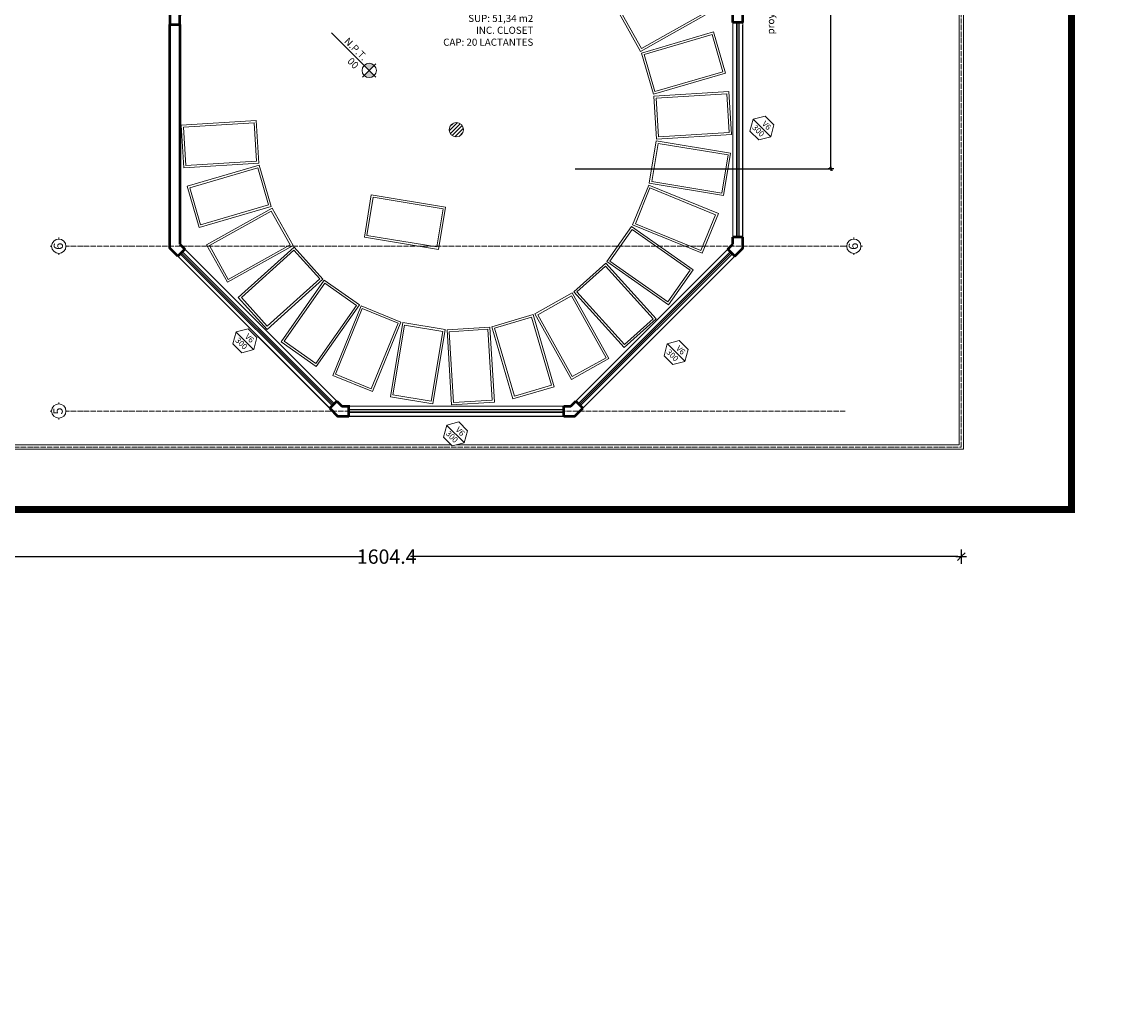
# Model space of a CAD drawing. Units: centimetres. Extents: x 0 to 169511, y -53724 to -15457.
# Drawn here: x 60950 to 62491, y -40681 to -39314 of the extents above; entities that cross this region are included whole.
import ezdxf
from ezdxf.enums import TextEntityAlignment as Align

# ---------------------------------------------------------------- set-up
doc = ezdxf.new("R2010")
doc.units = ezdxf.units.CM
doc.header["$MEASUREMENT"] = 0
doc.set_wipeout_variables(frame=1)
doc.linetypes.add('ACAD_ISO04W100', pattern=[30, 24, -3, 0, -3])
doc.linetypes.add('DASHED2', pattern=[0.375, 0.25, -0.125])
for name, color, linetype, lineweight in [('.002', 2, 'Continuous', 20), ('0.1 COTAS', 52, 'Continuous', 13), ('0.10 EJES', 4, 'ACAD_ISO04W100', 13), ('0.10 MUEBLES', 253, 'Continuous', 18), ('0.15 TEXTOS', 200, 'Continuous', 20), ('0.5 MUROS', 1, 'Continuous', 50), ('000.1 GENERAL', 252, 'Continuous', 13), ('000.2 GENERAL', 2, 'Continuous', 20)]:
    doc.layers.add(name, color=color, linetype=linetype, lineweight=lineweight)
doc.layers.add('COLOR_ GRIS', color=7, linetype='Continuous', true_color=0xa1a1a1)
doc.layers.add('COLOR_ VERDE', color=7, linetype='Continuous', true_color=0x659d10)
doc.layers.add('COLOR_ NARANJO', color=30, linetype='Continuous')
doc.styles.add('NICOLAS', font='swissel.ttf')
doc.styles.add('NICOLAS 1', font='swissl.ttf')
doc.styles.add('NICOLAS 2', font='swisscl.ttf')
doc.dimstyles.new('NICO CMS MEDIA', dxfattribs={"dimtxt": 20, "dimasz": 5, "dimexe": 0.18, "dimexo": 0.0625, "dimgap": 0.09, "dimtad": 0, "dimdec": 1, "dimzin": 0, "dimdsep": 46, "dimtxsty": 'NICOLAS 2', "dimblk": 'CRUZ2', "dimcen": 0.09, "dimse1": 1, "dimse2": 1, "dimclrd": 256, "dimclrt": 2, "dimadec": 0, "dimazin": 0, "dimtfac": 1, "dimtdec": 1, "dimtofl": 0, "dimtmove": 1, "dimatfit": 2, "dimldrblk": 'CRUZ2', "dimfxl": 1, "dimtolj": 1, "dimtzin": 0, "dimarcsym": 0})
doc.dimstyles.new('NICO CMS PEQUEÑAS', dxfattribs={"dimtxt": 10, "dimasz": 2, "dimexe": 0.18, "dimexo": 0.0625, "dimgap": 0.09, "dimtad": 0, "dimdec": 1, "dimzin": 0, "dimdsep": 46, "dimtxsty": 'NICOLAS 2', "dimblk": 'CRUZ2', "dimblk1": 'CRUZ2', "dimblk2": 'CRUZ2', "dimcen": 0.09, "dimclrd": 256, "dimclrt": 2, "dimadec": 0, "dimazin": 0, "dimtfac": 1, "dimtdec": 1, "dimtofl": 0, "dimtmove": 1, "dimatfit": 2, "dimldrblk": 'CRUZ2', "dimfxl": 1, "dimtolj": 1, "dimtzin": 0, "dimarcsym": 0})

# ---------------------------------------------------------------- blocks, each defined once
blk = doc.blocks.new('CRUZ2')
at = {"layer": 'COLOR_ NARANJO', "color": 8}
for p, q in [((-1.5, 0), (1.5, 0)), ((0, 2), (0, -2))]:
    blk.add_line(p, q, dxfattribs=at)
at = {"layer": 'COLOR_ NARANJO', "color": 4}
blk.add_lwpolyline([(-1.06, -1.06), (0, 0), (1.06, 1.06)], dxfattribs=at)
blk = doc.blocks.new('*D604')
at = {"layer": '0.1 COTAS', "lineweight": -2}
for p, q in [((60661.4, -40060.7), (61425.5, -40060.7)), ((62255.8, -40060.7), (61491.7, -40060.7))]:
    blk.add_line(p, q, dxfattribs=at)
at = {"layer": '0.1 COTAS', "lineweight": -2, "xscale": 5, "yscale": 5, "zscale": 5, "rotation": 180}
blk.add_blockref('CRUZ2', (60656.4, -40060.7), dxfattribs=at)
at = {"layer": '0.1 COTAS', "lineweight": -2, "xscale": 5, "yscale": 5, "zscale": 5}
blk.add_blockref('CRUZ2', (62260.8, -40060.7), dxfattribs=at)
at = {"layer": '0.1 COTAS', "color": 2, "insert": (61458.6, -40060.7), "char_height": 20, "attachment_point": 5, "style": 'NICOLAS 2'}
blk.add_mtext('\\A1;1604.4', dxfattribs=at)
blk = doc.blocks.new('*D718')
at = {"layer": '0.1 COTAS', "color": 0, "lineweight": -2}
for p, q in [((61721.6, -37587.7), (62079, -37587.7)), ((61721.6, -39519), (62079, -39519))]:
    blk.add_line(p, q, dxfattribs=at)
at = {"layer": '0.1 COTAS', "lineweight": -2}
for p, q in [((62078.8, -37589.7), (62078.8, -38536.8)), ((62078.8, -39517), (62078.8, -38569.9))]:
    blk.add_line(p, q, dxfattribs=at)
at = {"layer": '0.1 COTAS', "lineweight": -2, "xscale": 2, "yscale": 2, "zscale": 2}
for p, rotation in [((62078.8, -37587.7), 90), ((62078.8, -39519), 270)]:
    blk.add_blockref('CRUZ2', p, dxfattribs=dict(at, rotation=rotation))
at = {"layer": '0.1 COTAS', "color": 2, "insert": (62078.8, -38553.3), "char_height": 10, "attachment_point": 5, "rotation": 90, "style": 'NICOLAS 2'}
blk.add_mtext('\\A1;1931.4', dxfattribs=at)
blk = doc.blocks.new('EJE')
at = {"layer": '0.15 TEXTOS'}
for p, q in [((-10, 0), (-12, 0)), ((0, 10), (0, 12)), ((10, 0), (12, 0)), ((0, -10), (0, -12))]:
    blk.add_line(p, q, dxfattribs=at)
blk.add_circle((0, 0), 10, dxfattribs=at)
at = {"layer": '0.15 TEXTOS', "style": 'NICOLAS'}
blk.add_attdef('A', text='', height=13, dxfattribs=at).set_placement((0, 0), align=Align.MIDDLE_CENTER)

msp = doc.modelspace()

# ---------------------------------------------------------------- hatches: boundary and pattern name
at = {"layer": '0.15 TEXTOS'}
h = msp.add_hatch(color=256, dxfattribs=at)
h.paths.add_polyline_path([(61434.154, -39381.569), (61427.082, -39374.498, -0.41421356), (61441.225, -39374.498)])
h.paths.add_polyline_path([(61427.082, -39388.64), (61434.154, -39381.569), (61441.225, -39388.64, -0.41421356)])
at = {"layer": 'COLOR_ GRIS'}
h = msp.add_hatch(dxfattribs=at)
h.set_pattern_fill('ANSI31', color=256, scale=30, style=0)
h.paths.add_polyline_path([(61565.819, -39464.343, 1), (61545.819, -39464.343, 1)])

# ---------------------------------------------------------------- linework, layer by layer
at = {"layer": '.002'}
for p, q in [((61941.819, -39614.343), (61941.819, -39314.343)), ((61955.819, -39614.343), (61955.819, -39314.343)), ((61388.941, -39843.352), (61176.809, -39631.22)), ((61934.828, -39631.22), (61722.696, -39843.352)), ((61379.042, -39853.252), (61166.91, -39641.12)), ((61944.727, -39641.12), (61732.595, -39853.252)), ((61405.819, -39850.343), (61705.819, -39850.343)), ((61405.819, -39864.343), (61705.819, -39864.343))]:
    msp.add_line(p, q, dxfattribs=at)
msp.add_circle((61555.819, -39464.343), 10, dxfattribs=at)
msp.add_circle((64024.407, -41083.169), 12640.924)
at = {"layer": '0.10 EJES', "ltscale": 0.3}
for p, q in [((62260.819, -39907.658), (62260.819, -37280.658)), ((62098.819, -39627.129), (61012.819, -39627.129)), ((62098.819, -39857.343), (61012.819, -39857.343)), ((54377.819, -39907.658), (62260.819, -39907.658))]:
    msp.add_line(p, q, dxfattribs=at)
at = {"layer": '0.10 MUEBLES'}
for points in [[(61783.822, -39302.483), (61875.468, -39251.239), (61904.75, -39303.608), (61813.104, -39354.853), (61783.822, -39302.483)], [(61814.122, -39357.277), (61914.874, -39327.711), (61931.769, -39385.283), (61831.017, -39414.849), (61814.122, -39357.277)], [(61831.471, -39417.439), (61936.275, -39411.034), (61939.935, -39470.922), (61835.131, -39477.328), (61831.471, -39417.439)], [(61280.167, -39511.247), (61175.362, -39517.653), (61171.702, -39457.764), (61276.506, -39451.359), (61280.167, -39511.247)], [(61834.997, -39479.954), (61938.599, -39497.03), (61928.841, -39556.231), (61825.239, -39539.155), (61834.997, -39479.954)], [(61297.515, -39571.409), (61196.764, -39600.976), (61179.869, -39543.403), (61280.62, -39513.837), (61297.515, -39571.409)], [(61824.523, -39541.685), (61921.728, -39581.387), (61899.042, -39636.933), (61801.837, -39597.231), (61824.523, -39541.685)], [(61530.976, -39631.531), (61427.373, -39614.455), (61437.131, -39555.254), (61540.733, -39572.33), (61530.976, -39631.531)], [(61327.816, -39626.203), (61236.169, -39677.447), (61206.887, -39625.078), (61298.533, -39573.834), (61327.816, -39626.203)], [(61800.576, -39599.539), (61886.509, -39659.875), (61852.031, -39708.98), (61766.098, -39648.643), (61800.576, -39599.539)], [(61369.549, -39672.88), (61291.604, -39743.233), (61251.402, -39698.693), (61329.348, -39628.34), (61369.549, -39672.88)], [(61764.356, -39650.613), (61834.708, -39728.558), (61790.168, -39768.76), (61719.815, -39690.814), (61764.356, -39650.613)], [(61420.623, -39709.101), (61360.287, -39795.034), (61311.182, -39760.556), (61371.519, -39674.623), (61420.623, -39709.101)], [(61717.678, -39692.346), (61768.923, -39783.993), (61716.553, -39813.275), (61665.309, -39721.629), (61717.678, -39692.346)], [(61478.477, -39733.048), (61438.775, -39830.253), (61383.229, -39807.566), (61422.931, -39710.361), (61478.477, -39733.048)], [(61662.885, -39722.647), (61692.451, -39823.398), (61634.879, -39840.293), (61605.313, -39739.542), (61662.885, -39722.647)], [(61540.208, -39743.521), (61523.132, -39847.123), (61463.931, -39837.365), (61481.007, -39733.763), (61540.208, -39743.521)], [(61602.722, -39739.995), (61609.128, -39844.8), (61549.24, -39848.46), (61542.834, -39743.656), (61602.722, -39739.995)]]:
    msp.add_lwpolyline(points, dxfattribs=at)
for points in [[(61787.904, -39303.638), (61874.314, -39255.322), (61900.668, -39302.454), (61814.259, -39350.77)], [(61817.846, -39359.311), (61912.84, -39331.434), (61928.045, -39383.249), (61833.051, -39411.126)], [(61834.648, -39420.251), (61933.464, -39414.211), (61936.758, -39468.111), (61837.942, -39474.15)], [(61276.989, -39508.436), (61178.174, -39514.475), (61174.879, -39460.576), (61273.695, -39454.536)], [(61837.469, -39483.402), (61935.151, -39499.502), (61926.369, -39552.783), (61828.687, -39536.683)], [(61293.792, -39569.375), (61198.797, -39597.252), (61183.592, -39545.437), (61278.586, -39517.56)], [(61826.166, -39545.597), (61917.817, -39583.03), (61897.399, -39633.021), (61805.748, -39595.588)], [(61528.503, -39628.083), (61430.821, -39611.983), (61439.603, -39558.702), (61537.285, -39574.802)], [(61323.733, -39625.049), (61237.324, -39673.365), (61210.97, -39626.232), (61297.379, -39577.916)], [(61801.307, -39603.718), (61882.33, -39660.606), (61851.3, -39704.8), (61770.277, -39647.912)], [(61365.312, -39672.663), (61291.821, -39738.996), (61255.639, -39698.909), (61329.131, -39632.577)], [(61764.139, -39654.85), (61830.471, -39728.341), (61790.385, -39764.523), (61724.053, -39691.031)], [(61416.444, -39709.832), (61359.556, -39790.855), (61315.361, -39759.825), (61372.25, -39678.802)], [(61716.524, -39696.429), (61764.84, -39782.838), (61717.708, -39809.192), (61669.392, -39722.783)], [(61474.565, -39734.691), (61437.132, -39826.341), (61387.141, -39805.923), (61424.574, -39714.273)], [(61660.851, -39726.37), (61688.728, -39821.364), (61636.913, -39836.57), (61609.036, -39741.576)], [(61536.76, -39745.993), (61520.66, -39843.675), (61467.379, -39834.893), (61483.479, -39737.211)], [(61599.911, -39743.173), (61605.951, -39841.988), (61552.051, -39845.283), (61546.012, -39746.467)]]:
    msp.add_lwpolyline(points, close=True, dxfattribs=at)
at = {"layer": '0.15 TEXTOS'}
for p, q in [((61443.346, -39390.761), (61381.382, -39328.797)), ((61424.961, -39390.761), (61443.346, -39372.377))]:
    msp.add_line(p, q, dxfattribs=at)
msp.add_circle((61434.154, -39381.569), 10, dxfattribs=at)
at = {"layer": '0.5 MUROS'}
for p, q in [((61941.819, -39314.343), (61941.819, -39304.457)), ((61955.819, -39314.343), (61941.819, -39314.343)), ((61941.819, -39624.23), (61941.819, -39614.343)), ((61955.819, -39614.343), (61941.819, -39614.343)), ((61166.91, -39641.12), (61176.809, -39631.22)), ((61169.819, -39624.23), (61176.809, -39631.22)), ((61934.828, -39631.22), (61941.819, -39624.23)), ((61944.727, -39641.12), (61934.828, -39631.22)), ((61379.042, -39853.252), (61388.941, -39843.352)), ((61388.941, -39843.352), (61395.932, -39850.343)), ((61395.932, -39850.343), (61407.357, -39850.343)), ((61405.819, -39864.343), (61405.819, -39850.343)), ((61705.819, -39850.343), (61715.705, -39850.343)), ((61705.819, -39864.343), (61705.819, -39850.343)), ((61715.705, -39850.343), (61722.696, -39843.352)), ((61732.595, -39853.252), (61722.696, -39843.352))]:
    msp.add_line(p, q, dxfattribs=at)
at = {"layer": '0.5 MUROS', "linetype": 'DASHED2', "const_width": 10}
msp.add_lwpolyline([(62414.675, -37194.926), (60067.914, -37194.926), (59132.027, -38130.813), (59391.329, -38415.115), (59793.517, -38030.658), (60629.997, -38030.658), (60624.591, -39994.967), (62414.675, -39994.967), (62414.675, -37194.926)], dxfattribs=at)
at = {"layer": '0.5 MUROS'}
for points in [[(61955.819, -39314.343), (61955.819, -39298.658), (61838.661, -39181.5), (61838.661, -39181.5)], [(61190.952, -39263.525), (61155.819, -39298.658), (61155.819, -39317.358), (61169.819, -39317.358), (61169.819, -39304.457), (61200.851, -39273.424)], [(61155.819, -39546.225), (61155.819, -39317.358), (61169.819, -39317.358), (61169.819, -39624.23)], [(61166.91, -39641.12), (61155.819, -39630.029), (61155.819, -39546.225)], [(61944.727, -39641.12), (61955.819, -39630.029), (61955.819, -39614.343)], [(61379.042, -39853.252), (61390.133, -39864.343), (61405.819, -39864.343)], [(61705.819, -39864.343), (61721.504, -39864.343), (61732.595, -39853.252)]]:
    msp.add_lwpolyline(points, dxfattribs=at)
at = {"layer": '000.1 GENERAL'}
for p, q in [((61946.819, -39614.343), (61946.819, -39314.343)), ((61948.819, -39614.343), (61948.819, -39314.343)), ((61950.819, -39614.343), (61950.819, -39314.343)), ((61382.578, -39849.716), (61170.445, -39637.584)), ((61383.992, -39848.302), (61171.86, -39636.17)), ((61385.406, -39846.888), (61173.274, -39634.756)), ((61938.363, -39634.756), (61726.231, -39846.888)), ((61939.778, -39636.17), (61727.646, -39848.302)), ((61941.192, -39637.584), (61729.06, -39849.716)), ((61405.819, -39855.343), (61705.819, -39855.343)), ((61405.819, -39857.343), (61705.819, -39857.343)), ((61405.819, -39859.343), (61705.819, -39859.343))]:
    msp.add_line(p, q, dxfattribs=at)
at = {"layer": '000.2 GENERAL'}
for p, q in [((62263.819, -39910.658), (62263.819, -37273.658)), ((62257.819, -39904.658), (62257.819, -37287.658)), ((54377.819, -39904.658), (62257.819, -39904.658)), ((54377.819, -39910.658), (62263.819, -39910.658))]:
    msp.add_line(p, q, dxfattribs=at)

# ---------------------------------------------------------------- block references
at = {"layer": '0.1 COTAS'}
ref = msp.add_blockref('EJE', (61000.819, -39627.129), dxfattribs=dict(at, xscale=-1, rotation=270.0000000000265))
ref.add_attrib('A', '6', dxfattribs={"layer": '0.15 TEXTOS', "height": 13, "rotation": 90, "style": 'NICOLAS 1'}).set_placement((61000.113, -39627.129), align=Align.MIDDLE_CENTER)
ref = msp.add_blockref('EJE', (62110.819, -39627.129), dxfattribs=dict(at, xscale=-1, rotation=270.0000000000265))
ref.add_attrib('A', '6', dxfattribs={"layer": '0.15 TEXTOS', "height": 13, "rotation": 90, "style": 'NICOLAS 1'}).set_placement((62110.113, -39627.129), align=Align.MIDDLE_CENTER)
ref = msp.add_blockref('EJE', (61000.819, -39857.343), dxfattribs=dict(at, xscale=-1, rotation=270.0000000000265))
ref.add_attrib('A', '5', dxfattribs={"layer": '0.15 TEXTOS', "height": 13, "rotation": 90, "style": 'NICOLAS 1'}).set_placement((60999.733, -39857.343), align=Align.MIDDLE_CENTER)

# ---------------------------------------------------------------- texts
at = {"layer": '0.15 TEXTOS', "char_height": 10, "width": 489.61465, "style": 'NICOLAS 2'}
for s, insert, attachment_point, rotation in [('proyección alero', (62002.746, -39331.159), 7, 90), ('N.P.T.\\P00', (61432.36, -39361.463), 3, 315)]:
    msp.add_mtext(s, dxfattribs=dict(at, insert=insert, attachment_point=attachment_point, rotation=rotation))
at = {"layer": '0.15 TEXTOS', "insert": (61663.235, -39287.066), "char_height": 10, "width": 174.39732, "attachment_point": 3, "style": 'NICOLAS 2'}
msp.add_mtext('SALA CUNA MAYOR Nº 3\\PSUP: 51,34 m2\\PINC. CLOSET\\PCAP: 20 LACTANTES', dxfattribs=at)
at = {"layer": '0.15 TEXTOS', "insert": (71820.403, -39723.792), "char_height": 80, "attachment_point": 1, "style": 'NICOLAS 2'}
msp.add_mtext('\\pi-67.733;A-4 \\P\\pi-198.93;160,67 m²', dxfattribs=at)

# ---------------------------------------------------------------- dimensions: what is measured, and where the dimension line sits
at = {"layer": '0.1 COTAS'}
dim = msp.add_linear_dim(base=(62078.819, -39519.029), p1=(61721.504, -37587.658), p2=(61721.504, -39519.029), angle=90, dimstyle='NICO CMS PEQUEÑAS', dxfattribs=at)
dim.commit()
dim.dimension.update_dxf_attribs({"geometry": '*D718', "text_midpoint": (62078.819, -38553.343)})
dim = msp.add_linear_dim(base=(62260.819, -40060.658), p1=(60656.385, -40060.658), p2=(62260.819, -39907.658), dimstyle='NICO CMS MEDIA', dxfattribs=at)
dim.commit()
dim.dimension.update_dxf_attribs({"geometry": '*D604', "text_midpoint": (61458.602, -40060.658)})

# ---------------------------------------------------------------- next in the draw order: wipeouts: each hides what was drawn before it
for points in [[(61994.769, -39474.172), (61999.251, -39457.442), (61987.004, -39445.194), (61970.274, -39449.677), (61965.791, -39466.407), (61978.038, -39478.655)], [(61272.865, -39771.374), (61277.347, -39754.644), (61265.1, -39742.396), (61248.37, -39746.879), (61243.887, -39763.609), (61256.134, -39775.857)], [(61874.851, -39787.906), (61879.334, -39771.175), (61867.087, -39758.928), (61850.356, -39763.411), (61845.873, -39780.141), (61858.121, -39792.389)], [(61566.942, -39901.596), (61571.425, -39884.866), (61559.177, -39872.618), (61542.447, -39877.101), (61537.964, -39893.831), (61550.212, -39906.079)]]:
    msp.add_wipeout(points)

# ---------------------------------------------------------------- next in the draw order: linework, layer by layer
at = {"layer": '0.15 TEXTOS', "color": 80}
for p, q in [((61970.5, -39449.904), (61994.542, -39473.945)), ((61248.596, -39747.106), (61272.638, -39771.147)), ((61850.583, -39763.637), (61874.625, -39787.679)), ((61542.674, -39877.328), (61566.715, -39901.369))]:
    msp.add_line(p, q, dxfattribs=at)
for points in [[(61999.251, -39457.442), (61994.769, -39474.172), (61978.038, -39478.655), (61965.791, -39466.407), (61970.274, -39449.677), (61987.004, -39445.194)], [(61277.347, -39754.644), (61272.865, -39771.374), (61256.134, -39775.857), (61243.887, -39763.609), (61248.37, -39746.879), (61265.1, -39742.396)], [(61879.334, -39771.175), (61874.851, -39787.906), (61858.121, -39792.389), (61845.873, -39780.141), (61850.356, -39763.411), (61867.087, -39758.928)], [(61571.425, -39884.866), (61566.942, -39901.596), (61550.212, -39906.079), (61537.964, -39893.831), (61542.447, -39877.101), (61559.177, -39872.618)]]:
    msp.add_lwpolyline(points, close=True, dxfattribs=at)
at = {"layer": 'COLOR_ VERDE'}
msp.add_lwpolyline([(61166.91, -39641.12), (61390.133, -39864.343), (61721.504, -39864.343), (61955.819, -39630.029), (61955.819, -39318.457)], dxfattribs=at)

# ---------------------------------------------------------------- next in the draw order: texts
at = {"layer": '0.15 TEXTOS', "char_height": 8, "width": 15.28041, "attachment_point": 3, "rotation": 315, "style": 'NICOLAS 2'}
for insert in [(61996.232, -39459.925), (61274.328, -39757.127), (61876.315, -39773.659), (61568.405, -39887.349)]:
    msp.add_mtext('V6\\P300{\\H1.0062x; }', dxfattribs=dict(at, insert=insert))

doc.saveas('drawing.dxf')
